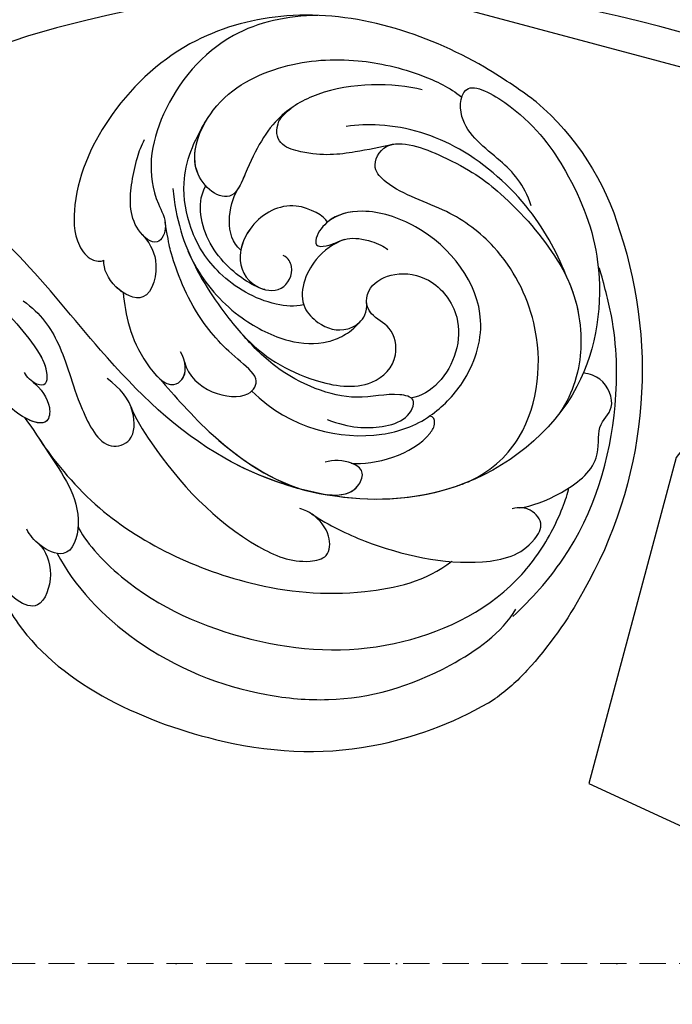
# Model space of a CAD drawing. Units: millimetres. Extents: x 4155 to 7935, y 7770 to 8661.
# Drawn here: x 7041 to 7089, y 8098 to 8169 of the extents above; entities that cross this region are included whole.
import ezdxf
from ezdxf.xclip import XClip

# ---------------------------------------------------------------- set-up
doc = ezdxf.new("R2010")
doc.units = ezdxf.units.MM
doc.header["$XCLIPFRAME"] = 2
doc.linetypes.add('DOT', pattern=[6.35, 0, -6.35])
doc.linetypes.add('HIDDEN', pattern=[9.524999999999999, 6.35, -3.175])
for name, color, linetype in [('A-04.尺寸標註', 4, 'Continuous'), ('H-08.木作(細線)', 8, 'Continuous'), ('格子', 1, 'Continuous')]:
    doc.layers.add(name, color=color, linetype=linetype)
doc.styles.add('新細明體', font='PMingLiU.ttf')
doc.dimstyles.new('3', dxfattribs={"dimtxt": 7.5, "dimasz": 2.25, "dimexe": 1.5, "dimexo": 1.5, "dimgap": 0.9, "dimtad": 2, "dimdec": 0, "dimtxsty": '新細明體', "dimblk": 'ARCHTICK', "dimcen": 5, "dimclrd": 8, "dimclre": 8, "dimclrt": 4, "dimadec": 0, "dimazin": 0, "dimtfac": 1, "dimtdec": 0, "dimtix": 1, "dimtmove": 2, "dimatfit": 3, "dimldrblk": 'OPEN90', "dimfxl": 1.25, "dimlwd": 9, "dimlwe": 9, "dimarcsym": 0})

# ---------------------------------------------------------------- blocks, each defined once
blk = doc.blocks.new('SE-21141L-d')
at = {"layer": 'H-08.木作(細線)'}
for centre, radius, start, end in [((-150.4607960181529, -0.5846800149208775), 19.62029962471909, 124.0593812617571, 157.1569961697143), ((-139.3435573702518, -6.441159654622197), 32.15735171330465, 155.2299148551399, 203.3794941268234), ((-142.4919145038803, -8.628561339940461), 28.40960838785628, 201.8496298934119, 216.0250284620286), ((-154.594418831839, -17.64997225962929), 13.31693757709455, 215.2582712690246, 228.549131675115)]:
    blk.add_arc(centre, radius, start, end, dxfattribs=at)
for points, knots in [([(-161.4491804597055, 15.66990594499589), (-160.5057628591749, 16.23954968516432), (-154.7113945148667, 19.38805647351705), (-145.2697699365817, 21.20901885454896), (-135.6996113861387, 17.51124591266125), (-130.8430932800693, 11.98387171568902), (-128.7507840400067, 6.014727029446476), (-129.2490678781251, 1.938019700866789), (-130.5670959070412, 0.5580361794472992), (-131.3664790521216, 0.5627053598836937), (-131.6094879553348, 0.705612418400051)], [90.9294435725374, 90.9294435725374, 90.9294435725374, 90.9294435725374, 96.10428681022188, 110.9272601495225, 117.7665416153382, 125.9506990763458, 132.7910712477693, 135.5563473119194, 136.8458026842723, 137.7314949205495, 137.7314949205495, 137.7314949205495, 137.7314949205495]), ([(-144.9924704708537, 20.09987304625247), (-142.8142330631163, 19.81292759739517), (-138.184602574016, 18.2994820599688), (-134.096946963291, 12.03104527591131), (-133.8993565721612, 6.652490435662912), (-136.0129175691327, 3.844320918057747), (-135.4412418359352, 1.949647507484769), (-133.0424452776715, 3.48581326283329), (-132.9167437946962, 6.182866258094691), (-133.1193158311071, 8.23815846384241), (-133.3646198206989, 9.300944322668329), (-133.5497143477114, 9.728997372683807)], [0, 0, 0, 0, 5.78243895578127, 13.10865961121324, 19.79936652513593, 21.42793847214976, 22.85019163490648, 24.4851296145807, 27.76542032592317, 29.58319986795256, 30.99616930855357, 30.99616930855357, 30.99616930855357, 30.99616930855357]), ([(-153.1414401169532, 15.61387265878329), (-150.9936667764341, 15.87235506484558), (-146.605403084257, 15.42467908064373), (-142.549699254414, 12.28767655265619), (-141.4931755470971, 9.584601012730673), (-140.3395455137361, 5.506087504171774), (-136.4991157998156, 7.602619241827597), (-138.0231807858218, 13.43595638976421), (-142.9882723404662, 16.52718802621348), (-147.9447362323044, 17.38932288989781), (-152.3869448430487, 16.93453092024174), (-155.1086782877683, 15.99678458071867), (-156.0159258195345, 15.42542356055492)], [0, 0, 0, 0, 7.680049689077612, 11.01384899773233, 15.99470141951179, 17.50170801964626, 20.85598485931518, 25.19908086406622, 30.83509653998963, 36.56410994072559, 41.41046707124412, 44.45010862162464, 44.45010862162464, 44.45010862162464, 44.45010862162464]), ([(-161.944421968059, 8.157166563696592), (-161.2466686837724, 9.66313782389534), (-159.4391400306995, 11.24812401766758), (-155.8913788237842, 13.15028452983461), (-155.9152257181195, 16.95716837995133), (-161.0818026480993, 14.62137804636222), (-164.8097985992135, 10.40123600882725), (-167.9216902190892, 4.46966747872284), (-167.8260336885942, -5.560457185573796), (-157.8111402968352, -15.50043452368755), (-142.6221071096079, -14.43573721697976), (-132.8168249740265, -6.71804622061336), (-122.1498799747133, 4.095902424958695), (-107.2699944073393, 11.17844902917204), (-95.21328710361558, 13.30192268553219), (-90.94601397601946, 13.59963706308554)], [0, 0, 0, 0, 3.790972775143423, 7.965827539624007, 10.4770125769632, 13.41556995865093, 18.96571109906074, 26.49868632725667, 35.86912023937615, 47.16609877027845, 64.2371647018948, 76.36463112477487, 85.2787156468297, 108.915276109741, 121.9249431951693, 121.9249431951693, 121.9249431951693, 121.9249431951693]), ([(-161.944421968059, 8.157166563696592), (-161.2466686837724, 9.66313782389534), (-159.4391400306995, 11.24812401766758), (-155.8913788237842, 13.15028452983461), (-155.9152257181195, 16.95716837995133), (-161.0818026480993, 14.62137804636313), (-164.8097985992135, 10.40123600882725), (-167.9216902190892, 4.46966747872375), (-167.8260336885942, -5.560457185573796), (-157.8111402968352, -15.50043452368755), (-142.6221071096079, -14.43573721697885), (-132.8168249740265, -6.71804622061336), (-122.1498799747133, 4.095902424958695), (-107.2699944073393, 11.17844902917204), (-95.21328710361558, 13.30192268553219), (-90.94601397601946, 13.59963706308554)], [0, 0, 0, 0, 3.790972775143423, 7.965827539624007, 10.4770125769632, 13.41556995865093, 18.96571109906074, 26.49868632725667, 35.86912023937615, 47.16609877027845, 64.2371647018948, 76.36463112477487, 85.2787156468297, 108.915276109741, 121.9249431951693, 121.9249431951693, 121.9249431951693, 121.9249431951693]), ([(-148.2702626922255, -14.23314102139011), (-146.0760541248601, -13.96811143455034), (-139.8952327139705, -12.28942733211807), (-132.8168249740265, -6.71804622061336), (-122.1498799747133, 4.095902424958695), (-107.2699944073393, 11.17844902917295), (-95.21328710361558, 13.30192268553219), (-90.94601397601946, 13.59963706308554)], [57.76531638323708, 57.76531638323708, 57.76531638323708, 57.76531638323708, 64.2371647018948, 76.36463112477487, 85.2787156468297, 108.915276109741, 121.9249431951693, 121.9249431951693, 121.9249431951693, 121.9249431951693]), ([(-151.495013541673, 11.44688609093828), (-150.5911893750163, 11.12795370252388), (-148.6108920806, 10.47224175153679), (-145.8261147017183, 9.821318103498925), (-142.615947654027, 10.51996527440588), (-143.1378575378985, 12.47605871257747), (-143.8558036439208, 13.20962925981621)], [0, 0, 0, 0, 2.763523930238872, 6.223229068849543, 8.310854735915854, 8.645255231624525, 8.645255231624525, 8.645255231624525, 8.645255231624525]), ([(-151.495013541673, 11.44688609093828), (-150.5911893750163, 11.12795370252388), (-148.6108920806, 10.47224175153679), (-145.8261147017183, 9.821318103498925), (-142.615947654027, 10.51996527440679), (-143.1378575378985, 12.47605871257747), (-143.8558036439208, 13.20962925981621)], [0, 0, 0, 0, 2.763523930238872, 6.223229068849543, 8.310854735915854, 8.645255231624525, 8.645255231624525, 8.645255231624525, 8.645255231624525]), ([(-151.495013541673, 11.44688609093919), (-150.5911893750163, 11.12795370252479), (-148.6108920806, 10.47224175153679), (-145.8261147017183, 9.821318103498925), (-142.615947654027, 10.51996527440679), (-143.1378575378985, 12.47605871257747), (-143.8558036439208, 13.20962925981621)], [0, 0, 0, 0, 2.763523930238872, 6.223229068849543, 8.310854735915854, 8.645255231624525, 8.645255231624525, 8.645255231624525, 8.645255231624525]), ([(-143.8558036439208, 13.20962925981621), (-143.6052444145898, 12.98706131099243), (-142.3075117120243, 11.66804897840848), (-141.4931755470971, 9.584601012730673), (-140.3395455137361, 5.506087504171774), (-136.8060107591955, 7.43508199459302), (-137.248169064158, 10.34135611429429), (-137.8480845714803, 11.6466560100298)], [9.931474126380664, 9.931474126380664, 9.931474126380664, 9.931474126380664, 11.01384899773233, 15.99470141951179, 17.50170801964626, 20.85598485931518, 24.46354399288129, 24.46354399288129, 24.46354399288129, 24.46354399288129]), ([(-143.8558036439208, 13.20962925981621), (-143.6052444145898, 12.98706131099243), (-142.3075117120243, 11.66804897840848), (-141.5480989468997, 9.725120432734911), (-140.852017589481, 7.313645357561654), (-140.6949628069997, 6.991150429357731)], [9.931474126380664, 9.931474126380664, 9.931474126380664, 9.931474126380664, 11.01384899773233, 15.99470141951179, 16.99112897303992, 16.99112897303992, 16.99112897303992, 16.99112897303992]), ([(-165.1769141157274, 3.150581251449694), (-164.310043518366, 4.806482463627617), (-162.153276336423, 8.045391151124932), (-156.6046562990523, 12.02029088606196), (-151.6352160042734, 12.96476182713013), (-148.758931293567, 12.56834938829525), (-147.9573815762415, 12.32443262503693)], [0, 0, 0, 0, 6.264134963804168, 12.92097472090044, 18.99648684208946, 21.31723206295322, 21.31723206295322, 21.31723206295322, 21.31723206295322]), ([(-165.1769141157274, 3.150581251449694), (-164.310043518366, 4.806482463628527), (-162.153276336423, 8.045391151124932), (-156.6046562990523, 12.02029088606196), (-151.6352160042734, 12.96476182713013), (-148.758931293567, 12.56834938829525), (-147.9573815762415, 12.32443262503693)], [0, 0, 0, 0, 6.264134963804168, 12.92097472090044, 18.99648684208946, 21.31723206295322, 21.31723206295322, 21.31723206295322, 21.31723206295322]), ([(-159.6558251341485, -12.26246723835357), (-161.4911895572586, -11.09298708903862), (-164.16955049635, -7.534102962828001), (-163.9997385733514, -0.6808168031820969), (-160.3325019276526, 4.731395009887819), (-155.8378376239489, 7.372375316772377), (-152.1680986420761, 7.903868637309643), (-150.0259060448298, 9.60109013793226), (-150.9818442814212, 12.13225759546458), (-156.3309075303041, 10.76104378948185), (-160.1574257946413, 8.658316204418952), (-164.3194358991386, 4.842414078544607), (-166.1654840490737, 1.515366889549114), (-166.7280885186556, -1.325067801784826), (-166.746706777747, -3.661252490443985), (-166.1307916182632, -5.741036324287052), (-165.6954073842207, -6.554159252621503)], [0, 0, 0, 0, 4.161848919293499, 12.37864651878699, 18.45357888889713, 22.66059731533942, 27.38968837987914, 28.7941267881649, 30.6456010253027, 33.89914869574892, 38.71361031401101, 45.50771601116282, 50.57863994835508, 53.51982153388087, 55.5281477206566, 56.93741913673864, 56.93741913673864, 56.93741913673864, 56.93741913673864]), ([(-146.3546633790829, -0.8537369997784481), (-145.763566563277, -1.078850470177713), (-143.4007511845557, -1.148114134068237), (-140.0107551256442, 0.4003230479820559), (-137.5819626563243, 3.268266932462211), (-136.346414969601, 7.367202419602108), (-137.082543072378, 10.02471139076715), (-137.8480845714803, 11.64665601002889)], [0, 0, 0, 0, 1.926496040525593, 6.522960486958407, 10.43679245562672, 13.55028342291978, 17.85245964121456, 17.85245964121456, 17.85245964121456, 17.85245964121456]), ([(-146.3546633790829, -0.8537369997784481), (-145.763566563277, -1.078850470177713), (-143.4007511845557, -1.148114134068237), (-140.0107551256442, 0.4003230479820559), (-137.5819626563243, 3.268266932463121), (-136.346414969601, 7.367202419603018), (-137.082543072378, 10.02471139076715), (-137.8480845714803, 11.64665601002889)], [0, 0, 0, 0, 1.926496040525593, 6.522960486958407, 10.43679245562672, 13.55028342291978, 17.85245964121456, 17.85245964121456, 17.85245964121456, 17.85245964121456]), ([(-159.6558251341485, -12.26246723835357), (-161.4911895572586, -11.09298708903862), (-164.16955049635, -7.534102962827092), (-163.9997385733514, -0.6808168031820969), (-160.3325019276526, 4.731395009887819), (-155.8378376239489, 7.372375316772377), (-152.1680986420761, 7.903868637310552), (-150.0259060448298, 9.60109013793226), (-150.5509631343375, 10.99135508124527), (-151.232032789645, 11.34891151009015), (-151.3389794855975, 11.39202105545155)], [0, 0, 0, 0, 4.161848919293499, 12.37864651878699, 18.45357888889713, 22.66059731533942, 27.38968837987914, 28.7941267881649, 30.6456010253027, 30.9650640232836, 30.9650640232836, 30.9650640232836, 30.9650640232836]), ([(-159.6558251341485, -12.26246723835266), (-161.4911895572586, -11.09298708903862), (-164.16955049635, -7.534102962827092), (-163.9997385733514, -0.6808168031820969), (-160.3325019276526, 4.731395009887819), (-155.8378376239489, 7.372375316772377), (-152.1680986420761, 7.903868637310552), (-150.0259060448298, 9.60109013793226), (-150.5509631343375, 10.99135508124527), (-151.232032789645, 11.34891151009015), (-151.3389794855975, 11.39202105545155)], [0, 0, 0, 0, 4.161848919293499, 12.37864651878699, 18.45357888889713, 22.66059731533942, 27.38968837987914, 28.7941267881649, 30.6456010253027, 30.9650640232836, 30.9650640232836, 30.9650640232836, 30.9650640232836]), ([(-97.5342845504274, 8.88394455609523), (-101.7803936623895, 8.195701297345295), (-110.7431387832476, 5.908634319425801), (-121.3952159200853, -0.7485701625028014), (-126.8727851060612, -5.369933496440353), (-128.4174461723378, -7.422027581645125), (-128.5410999502128, -8.792702427317636), (-127.6973419739516, -8.8684142704642), (-126.9857524968684, -8.32400273373969), (-126.8263590498391, -8.04141999856256)], [0, 0, 0, 0, 12.60787880479408, 27.65666559575792, 33.76811294645225, 35.91477065958316, 36.63883309165612, 37.36316335503748, 38.46083073561915, 38.46083073561915, 38.46083073561915, 38.46083073561915]), ([(-97.53428455043468, 8.883944556093411), (-101.7803936623968, 8.195701297341657), (-110.7431387832548, 5.908634319423072), (-121.3952159200926, -0.7485701625055299), (-126.6230126955124, -5.159203331147182), (-127.9187758631888, -6.775124451000011), (-128.0810981903851, -7.052241666187911)], [0, 0, 0, 0, 12.60787880479408, 27.65666559575792, 33.76811294645225, 34.85199657794892, 34.85199657794892, 34.85199657794892, 34.85199657794892]), ([(-143.3347878822387, -7.497533170680072), (-146.4480121037559, -9.92372452307336), (-151.7579159578672, -10.44625640378763), (-156.2864857329769, -8.236342334193978), (-158.9029577840047, -4.926769946994682), (-160.1128398733636, 0.7522522504923472), (-155.4205838183043, 5.683426521998626), (-150.0339963710649, 6.6957064990238), (-147.5021174851427, 5.759950301521712), (-146.6521695749907, 4.237056500576728), (-146.7617055474984, 3.406599103253939), (-147.9828904981478, 3.636692914766172), (-148.7402186877589, 4.415974515177368), (-150.6540986605178, 4.388919802884629), (-151.6714662057784, 4.006636401298238), (-151.9872228185923, 3.818932678073907)], [0, 0, 0, 0, 9.961512688944014, 14.251758302165, 17.68694923584425, 22.38250233998492, 30.47413785137255, 34.32774118806964, 37.24792707400001, 38.85531939931766, 39.24165827452237, 39.97591733148009, 41.71621841796637, 43.38395141631963, 44.71606039869429, 44.71606039869429, 44.71606039869429, 44.71606039869429]), ([(-156.3532400405529, -7.830903480049528), (-156.3679398193999, -7.818131508763145), (-157.176851588978, -7.110119621292142), (-158.9029577840047, -4.926769946994682), (-160.1128398733636, 0.7522522504923472), (-155.4205838183043, 5.683426521999536), (-150.0339963710649, 6.6957064990238), (-147.5021174851427, 5.759950301521712), (-146.6521695749907, 4.237056500576728), (-146.7617055474984, 3.406599103254848), (-147.8832017724126, 3.617909716646864), (-148.3445347971938, 4.016728952689846), (-148.7520961687333, 4.186338663712377)], [14.18828250241434, 14.18828250241434, 14.18828250241434, 14.18828250241434, 14.251758302165, 17.68694923584425, 22.38250233998492, 30.47413785137255, 34.32774118806964, 37.24792707400001, 38.85531939931766, 39.24165827452237, 39.97591733148009, 41.48267526999554, 41.48267526999554, 41.48267526999554, 41.48267526999554]), ([(-156.3532400405529, -7.830903480049528), (-156.3679398193999, -7.818131508762235), (-157.176851588978, -7.110119621292142), (-158.9029577840047, -4.926769946994682), (-160.1128398733636, 0.7522522504923472), (-155.4205838183043, 5.683426521999536), (-150.0663965122949, 6.689617669215295), (-148.0417901870096, 5.959169297289009), (-147.4081062542027, 5.303160339149144)], [14.18828250241434, 14.18828250241434, 14.18828250241434, 14.18828250241434, 14.251758302165, 17.68694923584425, 22.38250233998492, 30.47413785137255, 34.32774118806964, 37.15851204723242, 37.15851204723242, 37.15851204723242, 37.15851204723242]), ([(-135.9765059257552, 6.452055016738086), (-136.4495771297879, 4.333185398539172), (-137.7539344617544, 1.004165086509602), (-141.5144343576758, -2.316062210866221), (-145.4143383858682, -3.759412613584573), (-147.9014864301571, -3.591374301448013), (-149.3697054346558, -2.888352521537854), (-150.1845202469995, -2.190669519104631), (-150.6613424146199, -1.481489664289256)], [0, 0, 0, 0, 6.029926558149374, 10.80669125005151, 14.39604295172792, 17.31991738511287, 18.43365762108307, 19.29290915520016, 19.29290915520016, 19.29290915520016, 19.29290915520016]), ([(-143.4438746409069, -0.07308938808364474), (-142.7131419540892, -0.002889996490011981), (-140.0213183602173, 1.270644926848036), (-138.0582424869353, 4.156588715109137), (-138.0664518507692, 6.332868561022224), (-138.3451005646348, 6.89726828156563)], [0, 0, 0, 0, 3.474808698171459, 7.553263760401269, 9.330649749392759, 9.330649749392759, 9.330649749392759, 9.330649749392759]), ([(-147.4081062542027, 5.303160339148235), (-147.1484637287649, 5.67162049009039), (-144.7666751266297, 6.828016206884968), (-141.9266685992916, 4.938674748946141), (-141.0364533465763, 1.77040611866687), (-142.3807540500275, -0.05793296346109855), (-144.7629911894473, -0.2650882626330713), (-145.5038910613948, 1.498780489101591), (-144.9024631817883, 2.365136229243944), (-144.4947993308451, 2.539074426764273)], [0, 0, 0, 0, 2.71390549149989, 5.894501360542913, 7.905238290846215, 10.6135655961027, 12.57499192792064, 14.36872433815676, 15.17216753227942, 15.17216753227942, 15.17216753227942, 15.17216753227942]), ([(-147.4081062542027, 5.303160339148235), (-147.1484637287722, 5.6716204900913), (-144.7666751266297, 6.828016206884968), (-141.9266685992916, 4.938674748946141), (-141.0364533465763, 1.77040611866687), (-142.3807540500275, -0.05793296346109855), (-144.7629911894473, -0.2650882626330713), (-145.5038910613948, 1.498780489101591), (-144.9024631817883, 2.365136229243944), (-144.4947993308451, 2.539074426765183)], [0, 0, 0, 0, 2.71390549149989, 5.894501360542913, 7.905238290846215, 10.6135655961027, 12.57499192792064, 14.36872433815676, 15.17216753227942, 15.17216753227942, 15.17216753227942, 15.17216753227942]), ([(-147.4081062542027, 5.303160339149144), (-147.1484637287722, 5.6716204900913), (-144.7666751266297, 6.828016206885877), (-142.0649178029998, 5.030646351676296), (-141.4354202217291, 3.160670721125825), (-141.3887078854095, 2.570014036499742)], [0, 0, 0, 0, 2.71390549149989, 5.894501360542913, 7.520417732063325, 7.520417732063325, 7.520417732063325, 7.520417732063325]), ([(-164.0106477926529, -21.56219355523695), (-165.2120251269735, -20.1628673185628), (-168.7691305716871, -15.11014781613244), (-170.0966294005048, -7.116033447698101), (-169.1210147348684, -0.09296778816565165), (-167.843520722643, 3.062713176658008), (-167.3682809350939, 4.251835391441773)], [1.727326545520254, 1.727326545520254, 1.727326545520254, 1.727326545520254, 6.860178843806972, 18.69017269819583, 25.43640931344488, 28.94337607612723, 28.94337607612723, 28.94337607612723, 28.94337607612723]), ([(-148.7520961687333, 4.186338663712377), (-148.0123473754938, 3.795144310072828), (-146.4244301036742, 2.426376834030634), (-145.745703771252, -0.6487861921286822), (-147.7779453943076, -2.308715113176731), (-149.2793480458058, -2.553428650491696), (-150.5426217905188, -1.787659729200641), (-151.0371466640136, -0.9101484063558019), (-150.8802292969194, -0.1252979959162985)], [0, 0, 0, 0, 2.408379562216732, 5.931190282698335, 7.379595733052358, 9.75695778057079, 10.62217174895894, 11.51265192646436, 11.51265192646436, 11.51265192646436, 11.51265192646436]), ([(-148.7520961687333, 4.186338663712377), (-148.0123473754938, 3.795144310072828), (-146.4244301036742, 2.426376834030634), (-145.745703771252, -0.6487861921286822), (-147.7779453943076, -2.308715113175822), (-149.2793480458058, -2.553428650491696), (-150.5426217905188, -1.787659729199731), (-151.0371466640136, -0.9101484063558019), (-150.8802292969194, -0.1252979959162985)], [0, 0, 0, 0, 2.408379562216732, 5.931190282698335, 7.379595733052358, 9.75695778057079, 10.62217174895894, 11.51265192646436, 11.51265192646436, 11.51265192646436, 11.51265192646436]), ([(-138.2680730821739, -5.951868397974977), (-138.9839989526226, -7.931790496547364), (-142.9634780062188, -8.684560367571976), (-143.9221076892645, -6.474855852760811), (-141.2986100346679, -4.886008552017302), (-138.4183818107413, -2.405089082424638), (-136.4780888058522, 1.392226310928891), (-136.1126016605631, 2.57981464498971), (-135.711234110262, 3.959718813469408)], [0, 0, 0, 0, 5.178489964088282, 7.065857491575071, 9.179094695547668, 13.57636633908871, 19.14749349019555, 20.90048157646358, 20.90048157646358, 20.90048157646358, 20.90048157646358]), ([(-138.2680730821739, -5.951868397974977), (-138.9839989526226, -7.931790496547364), (-142.9634780062188, -8.684560367571976), (-143.9221076892645, -6.474855852760811), (-141.2986100346679, -4.886008552017302), (-138.4183818107413, -2.405089082424638), (-136.4780888058522, 1.392226310928891), (-136.1126016605631, 2.57981464498971), (-135.711234110262, 3.959718813469408)], [0, 0, 0, 0, 5.178489964088282, 7.065857491575071, 9.179094695547668, 13.57636633908871, 19.14749349019555, 20.90048157646358, 20.90048157646358, 20.90048157646358, 20.90048157646358]), ([(-165.1769141155455, 3.150581251753465), (-165.6144570553224, 2.424314254848468), (-166.2734620380652, 0.9702158244590464), (-166.7280885186556, -1.325067801783916), (-166.746706777747, -3.661252490443076), (-166.1307916182632, -5.741036324287052), (-165.6954073842207, -6.554159252620593)], [47.43088961404955, 47.43088961404955, 47.43088961404955, 47.43088961404955, 50.57863994835508, 53.51982153388087, 55.5281477206566, 56.93741913673864, 56.93741913673864, 56.93741913673864, 56.93741913673864]), ([(-134.1510400728876, 2.883627960856757), (-134.6680974189439, 2.418104164341457), (-135.7314486598261, 1.192111514934368), (-135.2819783994491, -2.284232654534208), (-132.5038265445692, -1.312907155361245), (-131.6350775721439, 0.07612082850664592), (-131.6094879553275, 0.705612418398232)], [0, 0, 0, 0, 2.139607637097725, 4.948373693901512, 7.094582664271263, 9.215925870182847, 9.215925870182847, 9.215925870182847, 9.215925870182847]), ([(-137.5828395626959, 2.089935544842774), (-138.3881036386301, 0.6243322305626862), (-140.0193699658194, -1.437320702654688), (-143.3441147554768, -4.655054336884859), (-146.7836712087228, -6.315086068688288), (-151.6933405371237, -6.596619727233701), (-153.7790656265934, -4.128034557605133), (-152.9936086848174, -1.679405570731433), (-150.8248735797097, -0.9807962900695202), (-150.6923438645099, 1.034520533653449), (-152.7016550970511, 2.369130573625625), (-155.542790388492, 2.197426233602528), (-157.707067881398, -0.07752807957240293), (-157.92185848386, -2.961683984564843), (-156.8779993092539, -5.491138971582586), (-155.5948447781047, -6.469540942166532), (-154.8546545214267, -6.689691468044657)], [0, 0, 0, 0, 5.613464800359745, 7.47667633876302, 13.98925351157322, 18.10771466777248, 20.77116704176779, 22.57753222430821, 24.13397489362973, 26.44107724266343, 28.70495913806032, 31.25574585647846, 34.62630205625336, 37.07536250385731, 39.40938797296269, 41.6590934702183, 41.6590934702183, 41.6590934702183, 41.6590934702183]), ([(-137.5828395626959, 2.089935544842774), (-138.3881036386301, 0.6243322305626862), (-140.0193699658194, -1.437320702654688), (-143.3441147554768, -4.655054336884859), (-146.7836712087228, -6.315086068688288), (-151.6933405371237, -6.596619727232792), (-153.7790656265934, -4.128034557605133), (-152.9936086848174, -1.679405570731433), (-151.315988711518, -1.138997993976773), (-150.9508331098623, -0.4669004965617205), (-150.8912673457889, -0.1836825119562491)], [0, 0, 0, 0, 5.613464800359745, 7.47667633876302, 13.98925351157322, 18.10771466777248, 20.77116704176779, 22.57753222430821, 24.13397489362973, 25.15711282991472, 25.15711282991472, 25.15711282991472, 25.15711282991472]), ([(-133.268342648189, -1.46686503899673), (-133.0697758768292, -1.367939245151319), (-132.1886541686254, -0.8089833939184246), (-131.6350775721439, 0.07612082850755542), (-131.6094879553275, 0.7056124183991415)], [6.496593722441232, 6.496593722441232, 6.496593722441232, 6.496593722441232, 7.094582664271263, 9.215925870182847, 9.215925870182847, 9.215925870182847, 9.215925870182847]), ([(-133.268342648189, -1.46686503899673), (-133.0697758768292, -1.367939245151319), (-132.1886541686254, -0.8089833939184246), (-131.6350775721439, 0.07612082850755542), (-131.6094879553275, 0.7056124183991415)], [6.496593722441232, 6.496593722441232, 6.496593722441232, 6.496593722441232, 7.094582664271263, 9.215925870182847, 9.215925870182847, 9.215925870182847, 9.215925870182847]), ([(-133.268342648189, -1.46686503899673), (-133.6338908682956, -3.072400910740726), (-134.2905852865952, -5.357750758423208), (-137.261582667692, -8.085390440993251), (-138.5881347861141, -7.05387553188848), (-138.3761321920756, -5.884556057531881), (-137.8945207364886, -5.249252796708788)], [0, 0, 0, 0, 5.382791083139598, 7.665518693617257, 8.377796019390205, 10.15732258075604, 10.15732258075604, 10.15732258075604, 10.15732258075604]), ([(-133.268342648189, -1.46686503899673), (-133.6338908682956, -3.072400910740726), (-134.2905852865952, -5.357750758422299), (-137.261582667692, -8.085390440993251), (-138.4186804716082, -7.18564167164277), (-138.4257359330222, -6.419166555415359), (-138.2680730821812, -5.951868397984072)], [0, 0, 0, 0, 5.382791083139598, 7.665518693617257, 8.377796019390205, 9.547421958846982, 9.547421958846982, 9.547421958846982, 9.547421958846982]), ([(-133.268342648189, -1.46686503899673), (-133.6338908682956, -3.072400910740726), (-134.1935181681984, -5.019949312189965), (-136.2504104518812, -7.120285882862845), (-136.6183627897699, -7.371896635687335)], [0, 0, 0, 0, 5.382791083139598, 6.532465343625185, 6.532465343625185, 6.532465343625185, 6.532465343625185]), ([(-163.5883185320417, -13.68800137257404), (-164.4608423622194, -13.48701114811047), (-166.2514543843135, -12.59253221949712), (-169.1915658045691, -9.961801731472406), (-168.3788226103497, -7.006323139568849), (-169.8318955621216, -5.797190108227369), (-168.7687811231808, -3.73528170483678), (-167.590848184569, -3.482679720133092), (-167.0708463274423, -3.454592522429266)], [0, 0, 0, 0, 3.371641885968332, 6.391004039574582, 8.39129325645122, 10.40911132651948, 12.75495472115333, 13.92815567079719, 13.92815567079719, 13.92815567079719, 13.92815567079719]), ([(-163.5883185320417, -13.68800137257404), (-164.4608423622194, -13.48701114810956), (-166.2514543843135, -12.59253221949712), (-169.1915658045691, -9.961801731471496), (-168.3788226103497, -7.00632313956794), (-169.8318955621216, -5.797190108227369), (-168.7687811231808, -3.73528170483587), (-167.590848184569, -3.482679720133092), (-167.0708463274423, -3.454592522429266)], [0, 0, 0, 0, 3.371641885968332, 6.391004039574582, 8.39129325645122, 10.40911132651948, 12.75495472115333, 13.92815567079719, 13.92815567079719, 13.92815567079719, 13.92815567079719]), ([(-149.0122617153029, -8.919625854528931), (-150.7067575726032, -9.364447603301414), (-152.6180634911216, -9.208824397349417), (-154.7651140573507, -8.340137590887934), (-155.4116092270633, -6.636734574486582), (-153.3645077377878, -6.407998401101395), (-150.4356751074956, -7.642760036859727), (-145.3910407471267, -6.241992672948072), (-142.9104760695991, -4.134433971840735), (-142.2203623748283, -3.516160728460818)], [0, 0, 0, 0, 3.217335332238056, 5.026093370950862, 6.720639041551157, 8.080390551290986, 11.47866351989457, 17.27989702648796, 20.57739408676636, 20.57739408676636, 20.57739408676636, 20.57739408676636]), ([(-126.1429656062974, -2.890918349597086), (-127.5050179804457, -3.629168254871729), (-129.4871441647119, -5.960756812997715), (-130.5088370211379, -9.171244544329966), (-133.0717076891524, -13.10953360826079), (-135.3473985795717, -12.10250789398015), (-135.0714897715297, -9.500119763639304), (-133.8444393879399, -8.378912315020898), (-132.8167474538932, -7.786585133389963)], [0, 0, 0, 0, 4.00187103674693, 9.245985352544993, 12.3583964524282, 13.86074021881997, 15.82658619941129, 18.63962146354721, 18.63962146354721, 18.63962146354721, 18.63962146354721]), ([(-126.1429656062974, -2.890918349597086), (-127.5050179804457, -3.629168254871729), (-129.4871441647119, -5.960756812997715), (-130.5088370211379, -9.171244544329966), (-133.0717076891524, -13.10953360826079), (-135.3473985795717, -12.10250789398015), (-135.1813952134835, -10.53675436632057), (-134.8505056236463, -9.788365022724975), (-134.8010684493565, -9.689473834079763)], [0, 0, 0, 0, 4.00187103674693, 9.245985352544993, 12.3583964524282, 13.86074021881997, 15.82658619941129, 16.13755994634121, 16.13755994634121, 16.13755994634121, 16.13755994634121]), ([(-128.0810981903851, -7.052241666187911), (-128.2402591530554, -7.323961789381428), (-128.4547269585819, -7.835276871777751), (-128.5410999502201, -8.792702427320364), (-127.9764129280011, -8.843372757504767), (-127.6205026314929, -8.699373192918756), (-127.5294504472113, -8.653354940624013)], [34.85199657794892, 34.85199657794892, 34.85199657794892, 34.85199657794892, 35.91477065958316, 36.63883309165612, 37.36316335503748, 37.61872739027149, 37.61872739027149, 37.61872739027149, 37.61872739027149]), ([(-151.0903624304337, -11.86345196695765), (-152.7833624068517, -11.85935075587713), (-155.8649554611402, -10.58507505846865), (-156.8663225325727, -8.396539413796745), (-156.6908901568386, -7.827127010477852), (-156.3190632323094, -7.830530478736364)], [0, 0, 0, 0, 6.593598496644038, 7.515012000390718, 8.155551042325017, 8.155551042325017, 8.155551042325017, 8.155551042325017]), ([(-151.0903624304337, -11.86345196695765), (-152.7833624068517, -11.85935075587713), (-155.8649554611402, -10.58507505846865), (-156.8663225325727, -8.396539413796745), (-156.6908901568386, -7.827127010477852), (-156.3190632323094, -7.830530478736364)], [0, 0, 0, 0, 6.593598496644038, 7.515012000390718, 8.155551042325017, 8.155551042325017, 8.155551042325017, 8.155551042325017]), ([(-151.0903624304337, -11.86345196695765), (-152.7833624068517, -11.85935075587713), (-155.8649554611402, -10.58507505846865), (-156.8663225325727, -8.396539413796745), (-156.6908901568386, -7.827127010476943), (-156.3190632323094, -7.830530478736364)], [0, 0, 0, 0, 6.593598496644038, 7.515012000390718, 8.155551042325017, 8.155551042325017, 8.155551042325017, 8.155551042325017]), ([(-136.6183627897699, -7.371896635688245), (-137.7562923603982, -8.427951187300096), (-141.3597716918885, -11.7160553494441), (-147.209966884373, -14.6770521592498), (-151.7210131271931, -14.23115521952968), (-152.1487151035399, -12.28515143758159), (-150.9464986073508, -11.69295187683019), (-149.7647055095804, -11.76013585640612), (-149.206269430375, -12.01339287888823)], [0, 0, 0, 0, 5.465898298077224, 13.21805404200373, 16.2460362456866, 17.2200536471558, 18.20429942975808, 19.86002474789187, 19.86002474789187, 19.86002474789187, 19.86002474789187]), ([(-136.6183627897699, -7.371896635688245), (-137.7562923603982, -8.427951187300096), (-141.3597716918885, -11.7160553494441), (-147.209966884373, -14.6770521592498), (-151.7210131271931, -14.23115521952968), (-152.1487151035399, -12.28515143758159), (-151.4863108516583, -11.95885787211409), (-151.1028448436628, -11.86637344384326), (-151.0903624304337, -11.86345196695765)], [0, 0, 0, 0, 5.465898298077224, 13.21805404200373, 16.2460362456866, 17.2200536471558, 18.20429942975808, 18.23729269384149, 18.23729269384149, 18.23729269384149, 18.23729269384149]), ([(-136.6183627897699, -7.371896635687335), (-137.7562923603982, -8.427951187299186), (-141.1727422223048, -11.54539462940102), (-145.6286132455862, -13.87272700184167), (-148.2702626922255, -14.23314102139011)], [0, 0, 0, 0, 5.465898298077224, 12.53200441913955, 12.53200441913955, 12.53200441913955, 12.53200441913955]), ([(-127.5294504472113, -8.653354940624013), (-128.1079613305483, -9.010926841398032), (-129.0348616536357, -10.03977755062078), (-128.9490301037586, -12.06434138889836), (-125.8318839069107, -10.87434126329026), (-124.8622651411497, -9.446679213008792), (-124.4934242391828, -8.885759334501927)], [0, 0, 0, 0, 1.923512554759266, 2.984452862844944, 5.625780301150233, 7.851255843389273, 7.851255843389273, 7.851255843389273, 7.851255843389273]), ([(-127.5294504472113, -8.653354940624013), (-128.1079613305483, -9.010926841398032), (-129.0348616536357, -10.03977755062078), (-128.9633899972614, -11.72562536724945), (-127.8698748904571, -11.56485971031725), (-127.1793558259815, -11.27450741462144)], [0, 0, 0, 0, 1.923512554759266, 2.984452862844944, 4.684569218421686, 4.684569218421686, 4.684569218421686, 4.684569218421686]), ([(-134.7607209879643, -9.611264314909931), (-135.1331730206948, -10.34945516375683), (-137.9424644218816, -13.9284240467714), (-142.7840873272798, -18.08299930667999), (-147.9807199606948, -19.64619295634748), (-150.3433519761893, -18.85374387242246), (-150.2096003788974, -17.0566030384789), (-149.073572577021, -15.97420879792753), (-148.1752129101151, -15.61532372090096), (-147.7787248337117, -15.56081232929682)], [0, 0, 0, 0, 3.431287932219596, 14.23444025207204, 18.09169675902594, 19.32849387661767, 20.73926836885724, 22.56506257340721, 23.377843687723, 23.377843687723, 23.377843687723, 23.377843687723]), ([(-134.7607209879643, -9.611264314909931), (-135.1331730206948, -10.34945516375592), (-137.9424644218816, -13.9284240467714), (-142.7840873272798, -18.08299930667999), (-147.9807199606948, -19.64619295634748), (-150.3433519761893, -18.85374387242246), (-150.2096003788974, -17.0566030384789), (-149.2855401068009, -16.17616902551345), (-148.6767372107788, -15.84926078416993), (-148.6581241611202, -15.83949676191605)], [0, 0, 0, 0, 3.431287932219596, 14.23444025207204, 18.09169675902594, 19.32849387661767, 20.73926836885724, 22.56506257340721, 22.62228940002524, 22.62228940002524, 22.62228940002524, 22.62228940002524]), ([(-127.1793558259815, -11.27450741462144), (-127.9193573791053, -12.03689611056325), (-129.5652356790306, -14.15480523802125), (-132.4495115133759, -17.23288144382059), (-131.6614343034962, -21.25972538318638), (-129.2781848280865, -20.44179573887504), (-128.5452047338185, -19.70172302366154), (-128.2760388988099, -19.29940477066248)], [0, 0, 0, 0, 2.934494386907299, 8.182268373989794, 10.69023153815846, 12.40670778148943, 13.87599174264353, 13.87599174264353, 13.87599174264353, 13.87599174264353]), ([(-127.1793558259815, -11.27450741462053), (-127.9193573791053, -12.03689611056234), (-129.5652356790306, -14.15480523802125), (-132.4495115133759, -17.23288144382059), (-131.6614343034962, -21.25972538318638), (-129.2781848280865, -20.44179573887504), (-128.5452047338185, -19.70172302366154), (-128.2760388988099, -19.29940477066248)], [0, 0, 0, 0, 2.934494386907299, 8.182268373989794, 10.69023153815846, 12.40670778148943, 13.87599174264353, 13.87599174264353, 13.87599174264353, 13.87599174264353]), ([(-131.946003530742, -18.67932440668301), (-132.4937254173783, -19.62309144181381), (-136.5687882828715, -23.29353921285474), (-145.5607901590629, -26.04010616515825), (-155.6292868856181, -25.40417681677809), (-163.1960900948616, -20.77714433118217), (-166.2064180502421, -15.3179681219508), (-166.9082507379499, -12.6430163472096), (-166.9782584911227, -11.84811271093895)], [0, 0, 0, 0, 5.375670508434195, 15.3835944970231, 25.86844867574766, 35.83611074813651, 40.04211442250512, 44.0098151617926, 44.0098151617926, 44.0098151617926, 44.0098151617926]), ([(-149.634090976986, -14.32811605912957), (-150.5668140932685, -14.31905615959022), (-151.7659527570795, -14.02668412855655), (-152.1487151035399, -12.28515143758159), (-151.4863108516583, -11.95885787211409), (-151.1028448436628, -11.86637344384326), (-151.0903624304337, -11.86345196695765)], [13.7419703076053, 13.7419703076053, 13.7419703076053, 13.7419703076053, 16.2460362456866, 17.2200536471558, 18.20429942975808, 18.23729269384149, 18.23729269384149, 18.23729269384149, 18.23729269384149]), ([(-159.6558251341485, -12.26246723835266), (-159.3905327323446, -12.40810245587272), (-156.2925867698723, -13.99944438600869), (-152.7973997455774, -14.54183015563103), (-149.641233845512, -14.35634702703737)], [46.28665179867298, 46.28665179867298, 46.28665179867298, 46.28665179867298, 47.16609877027845, 56.4218448588384, 56.4218448588384, 56.4218448588384, 56.4218448588384]), ([(-128.335569370538, -12.57639891305098), (-129.3045569047754, -13.74392774382977), (-133.7132379976683, -18.36620465517808), (-143.2998854885445, -21.73349096333277), (-152.2301096065348, -21.61145652804316), (-157.4983068477959, -19.73287834209623), (-159.1447745771584, -18.1034374533383)], [0, 0, 0, 0, 7.145076057096041, 20.42713779890058, 28.87454698863979, 35.06070693485343, 35.06070693485343, 35.06070693485343, 35.06070693485343]), ([(-128.335569370538, -12.57639891305098), (-129.3045569047754, -13.74392774382886), (-133.7132379976683, -18.36620465517808), (-143.2998854885445, -21.73349096333186), (-152.2301096065348, -21.61145652804225), (-157.4983068477959, -19.73287834209623), (-159.1447745771584, -18.1034374533383)], [0, 0, 0, 0, 7.145076057096041, 20.42713779890058, 28.87454698863979, 35.06070693485343, 35.06070693485343, 35.06070693485343, 35.06070693485343]), ([(-148.6581241611202, -15.83949676191605), (-150.0542266931297, -16.53855352179016), (-153.8859030695603, -17.89428194069751), (-160.1782554590463, -18.59106916034398), (-164.5197137067153, -16.96113993386825), (-165.5716063969303, -14.51960357977805), (-164.343841132235, -13.62904074897779), (-163.6176805458308, -13.64030839914813), (-163.0572763968521, -13.82328267440425)], [0, 0, 0, 0, 4.286054680114333, 12.64687059560717, 16.89741427235811, 18.17037341103861, 19.53710582672107, 20.43250597770785, 20.43250597770785, 20.43250597770785, 20.43250597770785]), ([(-148.6581241611202, -15.83949676191514), (-150.0542266931297, -16.53855352178925), (-153.8859030695603, -17.8942819406966), (-160.1782554590463, -18.59106916034398), (-164.5197137067153, -16.96113993386825), (-165.5716063969303, -14.51960357977805), (-164.4606844875743, -13.71379339044961), (-163.8349866329954, -13.64981061934031), (-163.588318532049, -13.68800137257222)], [0, 0, 0, 0, 4.286054680114333, 12.64687059560717, 16.89741427235811, 18.17037341103861, 19.53710582672107, 20.09608012484599, 20.09608012484599, 20.09608012484599, 20.09608012484599]), ([(-129.2949754813308, -20.29102334188792), (-129.8063630484612, -20.65272217938491), (-130.676460394061, -22.13089676453455), (-129.8930927093097, -25.83807878373318), (-126.5335136032154, -23.53260386746388), (-125.7943857522259, -22.06985015750524), (-125.5758644173766, -21.34279970310217)], [0, 0, 0, 0, 2.441493324022097, 4.717795609861975, 7.990058475379567, 10.09911326123719, 10.09911326123719, 10.09911326123719, 10.09911326123719]), ([(-129.2949754813308, -20.29102334188792), (-129.8063630484612, -20.65272217938491), (-130.676460394061, -22.13089676453365), (-129.8930927093097, -25.83807878373318), (-126.5335136032154, -23.53260386746297), (-125.7943857522259, -22.06985015750524), (-125.5758644173766, -21.34279970310217)], [0, 0, 0, 0, 2.441493324022097, 4.717795609861975, 7.990058475379567, 10.09911326123719, 10.09911326123719, 10.09911326123719, 10.09911326123719]), ([(-130.6755575195493, -20.79135464077353), (-132.1211813763439, -23.00176868616109), (-137.3824619876177, -27.33604516932701), (-145.0389633231753, -29.40706265008703), (-152.9469041474658, -29.21975226384347), (-158.9696438964966, -26.75845810315059), (-163.348282290448, -22.8299819001968), (-164.172069062377, -21.02390025979639)], [0, 0, 0, 0, 8.548380799008699, 18.91248761770102, 23.55810884609421, 32.83360635203988, 38.76162619786042, 38.76162619786042, 38.76162619786042, 38.76162619786042]), ([(-127.118333854276, -24.43261969443665), (-127.4942509163084, -25.01883655506936), (-131.2464462132193, -30.02306344951194), (-143.5467212113363, -33.88349463392296), (-154.766944744355, -32.75338504898787), (-161.0309995051139, -29.51318916624746), (-163.4099327827789, -27.63133189712585)], [2.167148940447083, 2.167148940447083, 2.167148940447083, 2.167148940447083, 4.28929992542083, 19.9212064734388, 31.84136130060691, 41.05243919666606, 41.05243919666606, 41.05243919666606, 41.05243919666606])]:
    blk.add_open_spline(points, degree=3, knots=knots, dxfattribs=at)
for points in [[(-141.3887078854095, 2.570014036499742), (-140.0858078867677, 3.422905404841003), (-140.0881080355903, 5.620393380148016), (-140.694962807007, 6.991150429361369)], [(-141.3887078854095, 2.570014036499742), (-140.0858078867677, 3.422905404841913), (-140.0881080355903, 5.620393380148016), (-140.694962807007, 6.991150429361369)], [(-141.3887078854095, 2.570014036499742), (-140.0858078867677, 3.422905404841913), (-140.0881080355903, 5.620393380148016), (-140.694962807007, 6.991150429361369)]]:
    blk.add_open_spline(points, degree=3, dxfattribs=at)
blk = doc.blocks.new('SE-21112L-d')
at = {"layer": 'H-08.木作(細線)'}
for centre, radius, start, end in [((54.75277176037343, 44.43174997655456), 60.65345302084248, 284.2243903637902, 317.2178566703109), ((44.99638308031717, 16.08792827103025), 41.21203177922393, 220.8317225326451, 259.6092057358163), ((47.80017388713168, 63.25384749127147), 86.82286385595314, 268.4293235641562, 300.0176534486213), ((48.25341268484772, 66.02849086265246), 83.191009439081, 250.5557658656714, 284.9085466625538), ((40.30662845139159, 58.54588843454508), 88.588112218779, 266.2088569594989, 305.3462325321535)]:
    blk.add_arc(centre, radius, start, end, dxfattribs=at)
blk = doc.blocks.new('格子')
at = {"layer": '格子', "linetype": 'DOT', "ltscale": 2.5}
blk.add_lwpolyline([(0, -500), (3000, -500)], dxfattribs=at)
blk = doc.blocks.new('_ArchTick')
at = {"color": 0, "linetype": 'ByBlock', "const_width": 0.15}
blk.add_lwpolyline([(-0.5, -0.5), (0.5, 0.5)], dxfattribs=at)
blk = doc.blocks.new('*D28')
at = {"layer": 'A-04.尺寸標註', "color": 8, "linetype": 'HIDDEN', "lineweight": 9, "ltscale": 0.3, "transparency": 16777216}
for p, q in [((7863.842234236363, 8157.114155635388), (7863.842234236363, 8064.900194420768)), ((6746.146235675979, 8156.594531919452), (6746.146235675979, 8064.900194420768))]:
    blk.add_line(p, q, dxfattribs=at)
at = {"layer": 'A-04.尺寸標註', "color": 8, "lineweight": 9, "ltscale": 0.3, "transparency": 16777216}
blk.add_line((6746.146235675979, 8066.400194420768), (7863.842234236363, 8066.400194420768), dxfattribs=at)
at = {"layer": 'DEFPOINTS', "color": 0, "ltscale": 0.3, "transparency": 16777216}
for p in [(7863.842234236363, 8158.614155635388), (6746.146235675979, 8158.094531919452), (7863.842234236363, 8066.400194420768)]:
    blk.add_point(p, dxfattribs=at)
at = {"layer": 'A-04.尺寸標註', "color": 8, "lineweight": 9, "ltscale": 0.3, "transparency": 16777216, "xscale": 2.25, "yscale": 2.25, "zscale": 2.25, "rotation": 180}
blk.add_blockref('_ArchTick', (6746.146235675979, 8066.400194420768), dxfattribs=at)
at = {"layer": 'A-04.尺寸標註', "color": 8, "lineweight": 9, "ltscale": 0.3, "transparency": 16777216, "xscale": 2.25, "yscale": 2.25, "zscale": 2.25}
blk.add_blockref('_ArchTick', (7863.842234236363, 8066.400194420768), dxfattribs=at)
at = {"layer": 'A-04.尺寸標註', "color": 4, "ltscale": 0.3, "transparency": 16777216, "insert": (7304.994234956172, 8061.32504907193), "char_height": 7.5, "attachment_point": 5, "style": '新細明體'}
blk.add_mtext('1118', dxfattribs=at)
blk = doc.blocks.new('_Open90')
at = {"color": 0, "linetype": 'ByBlock', "lineweight": -2}
for p, q in [((-0.5, 0.5), (0, 0)), ((0, 0), (-1, 0)), ((0, 0), (-0.5, -0.5))]:
    blk.add_line(p, q, dxfattribs=at)
blk = doc.blocks.new('*D29')
at = {"layer": 'A-04.尺寸標註', "color": 8, "linetype": 'HIDDEN', "lineweight": 9, "ltscale": 0.3, "transparency": 16777216}
for p, q in [((7294.995821123504, 8297.47721704617), (6723.938232157993, 8297.47721704617)), ((7216.781458814311, 8100.913147532844), (6723.938232157993, 8100.913147532844))]:
    blk.add_line(p, q, dxfattribs=at)
at = {"layer": 'A-04.尺寸標註', "color": 8, "lineweight": 9, "ltscale": 0.3, "transparency": 16777216}
blk.add_line((6725.438232157993, 8297.47721704617), (6725.438232157993, 8100.913147532844), dxfattribs=at)
at = {"layer": 'DEFPOINTS', "color": 0, "ltscale": 0.3, "transparency": 16777216}
for p in [(7296.495821123504, 8297.47721704617), (6725.438232157993, 8100.913147532844), (7218.281458814311, 8100.913147532844)]:
    blk.add_point(p, dxfattribs=at)
at = {"layer": 'A-04.尺寸標註', "color": 8, "lineweight": 9, "ltscale": 0.3, "transparency": 16777216, "xscale": 2.25, "yscale": 2.25, "zscale": 2.25}
for p, rotation in [((6725.438232157993, 8297.47721704617), 90), ((6725.438232157993, 8100.913147532844), 270)]:
    blk.add_blockref('_ArchTick', p, dxfattribs=dict(at, rotation=rotation))
at = {"layer": 'A-04.尺寸標註', "color": 4, "ltscale": 0.3, "transparency": 16777216, "insert": (6720.314031576599, 8199.195182289503), "char_height": 7.5, "attachment_point": 5, "rotation": 90, "style": '新細明體'}
blk.add_mtext('197', dxfattribs=at)

msp = doc.modelspace()

# ---------------------------------------------------------------- block references
at = {"color": 179, "true_color": 0x23273e}
ref = msp.add_blockref('格子', (6404.981078107621, 8600.913147532843), dxfattribs=at)
XClip(ref).set_block_clipping_path([(296.21048610804064, -504.36678855175296), (1504.2273140325015, -296.3434670433262)])
at = {"xscale": -1, "rotation": 353.4670416286629}
msp.add_blockref('SE-21141L-d', (6916.613374756862, 8166.150754100931), dxfattribs=at)
at = {"color": 18, "true_color": 0x000000}
ref = msp.add_blockref('SE-21112L-d', (7115.532577637941, 8153.648142798947), dxfattribs=dict(at, rotation=178.9668844203602))
XClip(ref).set_block_clipping_path([(95.96139457961544, -10.722132257411431), (87.23185931271291, -6.792758172552567), (73.7502475255169, -12.43910937106557), (59.504548184602754, -15.945001446161768), (45.942291580402525, -16.61209199955192), (23.84808838699246, -11.116950241936138), (8.857085642870516, 2.0522994639832177), (17.144649707886856, 4.43390493971674), (26.295032039983198, 16.531124683002417), (32.201768728293246, 40.28021913007251), (9.599965443107067, 50.2129741008539), (-13.767379341938067, 43.497877136622265), (-30.61291649067425, 33.362801202551054), (-48.3679375788779, 42.05014450276212), (-60.295470537326764, 31.358580881576927), (-85.43384331924608, 32.329925395133614), (-100.84277618516353, 33.85768567613559), (-101.05959211886511, 45.880824073152326), (-106.40575700765476, 51.03758731854032), (-119.97560029177112, 50.79287931095314), (-121.83825565583538, 43.303739284019684), (-136.6213850438362, 45.14575730255456), (-143.07502242556075, 38.455085667505045), (-137.01309241956915, 24.876148208881204), (-124.85536293685436, 19.51041142432223), (-128.77450752723962, 12.43043999249494), (-125.58014986527269, 1.3146426702078315), (-114.88678274324047, 0.4337993754670606), (-110.50952241197228, 3.0673672723933123), (-108.11791847349377, -5.254989667148038), (-93.95682050357573, -8.777055618418672), (-91.66378919652198, -31.808702287919004), (-73.35506446435465, -33.67270240224025), (-64.58576651039766, -24.581318798016582), (-68.45877871883567, -4.634294100011175), (-58.683635462337406, -0.8507421537433402), (-39.20180001715198, -5.696150993899209), (-32.76261933357455, -28.103356126965082), (-26.137133220559917, -51.15887106570153), (-10.171951680327766, -55.12963819324068), (-2.224105779256206, -48.35009071424429), (-7.5926770333899185, -39.426973898480355), (10.834551988868043, -31.71482497942634), (36.63805747713195, -35.097752224050055), (69.29663706125575, -28.972805031226017), (89.45168060544529, -18.887382766843075)])

# ---------------------------------------------------------------- dimensions: what is measured, and where the dimension line sits
at = {"layer": 'A-04.尺寸標註', "color": 8, "ltscale": 0.3}
dim = msp.add_linear_dim(base=(6725.438232157993, 8100.913147532844), p1=(7296.495821123501, 8297.477217046166), p2=(7218.281458814307, 8100.91314753284), angle=90, dimstyle='3', dxfattribs=at)
dim.commit()
dim.dimension.update_dxf_attribs({"geometry": '*D29', "text_midpoint": (6720.314031576599, 8199.195182289503)})
dim = msp.add_linear_dim(base=(7863.842234236363, 8066.400194420768), p1=(6746.146235675979, 8158.094531919452), p2=(7863.842234236363, 8158.614155635388), dimstyle='3', dxfattribs=at)
dim.commit()
dim.dimension.update_dxf_attribs({"geometry": '*D28', "text_midpoint": (7304.994234956172, 8061.32504907193)})

doc.saveas('drawing.dxf')
